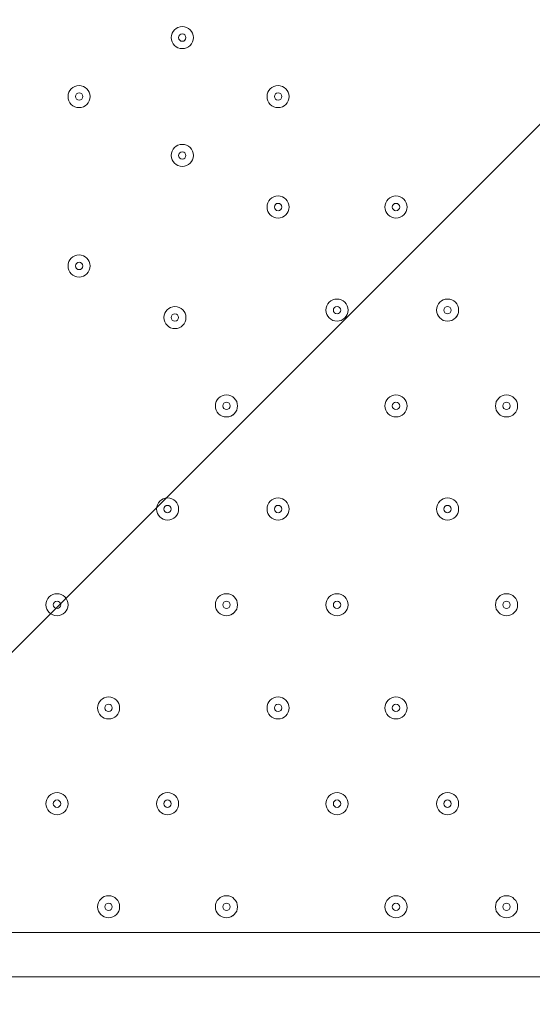
# Model space of a CAD drawing. Units: millimetres. Extents: x -5849 to 13725, y -10876 to 522.
# Drawn here: x -1874 to -1653, y -7600 to -7176 of the extents above; entities that cross this region are included whole.
import ezdxf

# ---------------------------------------------------------------- set-up
doc = ezdxf.new("R2010")
doc.units = ezdxf.units.MM
doc.header["$MEASUREMENT"] = 0
doc.layers.add('Work Layer', color=7, linetype='Continuous', lineweight=0)

# ---------------------------------------------------------------- blocks, each defined once
blk = doc.blocks.new('Block_0')
at = {"layer": 'Work Layer', "color": 253, "lineweight": 9}
blk.add_line((-2683.69, -8255.12), (3111.53, -2459.9), dxfattribs=at)

msp = doc.modelspace()

# ---------------------------------------------------------------- linework, layer by layer
at = {"layer": 'Work Layer', "color": 7, "lineweight": 9}
for p, q in [((-2015, -7569.55), (-1170.45, -7569.55)), ((-1170.45, -7588.6), (-2015, -7588.6))]:
    msp.add_line(p, q, dxfattribs=at)
at = {"layer": 'Work Layer', "color": 1, "lineweight": 9}
msp.add_open_spline([(10361.9, -2296.76), (10361.9, -2296.76), (9780.45, -2296.76), (9780.45, -2296.76), (9505.8, -1989.98), (9106.89, -1796.77), (8662.71, -1796.77), (8662.71, -1796.77), (7949.44, -1796.77), (7949.44, -1796.77), (7680.94, -1391.25), (7220.86, -1123.67), (6698.07, -1123.67), (6698.07, -1123.67), (5812.27, -1123.67), (5812.27, -1123.67), (5383.27, -1123.67), (4996.67, -1304.02), (4723.36, -1592.74), (3997.14, -1636.89), (3410.79, -2197.56), (3326.52, -2912.21), (3116.61, -2211.52), (2467.25, -1700.77), (1698.24, -1700.77), (1698.24, -1700.77), (-1376.71, -1700.77), (-1376.71, -1700.77), (-2093.92, -1700.77), (-2706.93, -2145.12), (-2956.64, -2773.35), (-3380.61, -3054.47), (-3660.31, -3535.77), (-3660.31, -4082.57), (-3660.31, -4082.57), (-3660.31, -6576.55), (-3660.31, -6576.55), (-3660.31, -6804.33), (-3611.66, -7020.68), (-3524.38, -7215.99), (-3554.96, -7335.36), (-3571.25, -7460.46), (-3571.25, -7589.37), (-3571.25, -7589.37), (-3571.25, -8576.8), (-3571.25, -8576.8), (-3571.25, -9405.25), (-2899.69, -10076.8), (-2071.26, -10076.8), (-2071.26, -10076.8), (-2039.51, -10076.8), (-2039.51, -10076.8), (-1434.95, -10076.8), (-914.27, -9718.95), (-676.83, -9203.67), (-676.83, -9203.67), (1478.39, -9203.67), (1478.39, -9203.67), (1710.92, -9203.67), (1932.47, -9156.87), (2134.32, -9072.36), (2200.21, -9081.2), (2267.32, -9086.2), (2335.63, -9086.2), (2335.63, -9086.2), (3441.45, -9086.2), (3441.45, -9086.2), (3566.09, -9380.58), (3782.17, -9626.69), (4053.92, -9789.44), (4319.17, -10212.4), (4789.27, -10493.82), (5325.34, -10493.82), (5765.71, -10493.82), (6161.74, -10304.05), (6436.15, -10001.83), (6436.15, -10001.83), (6751.71, -10001.83), (6751.71, -10001.83), (7036.78, -10001.83), (7303.26, -9922.3), (7530.21, -9784.24), (7530.21, -9784.24), (8161.76, -9784.24), (8161.76, -9784.24), (8605.94, -9784.24), (9004.85, -9591.03), (9279.5, -9284.25), (9279.5, -9284.25), (9860.26, -9284.25), (9860.26, -9284.25), (10412.54, -9284.25), (10860.27, -8836.53), (10860.27, -8284.25), (10860.27, -8284.25), (10860.27, -7714.32), (10860.27, -7714.32), (10860.27, -7162.04), (10412.54, -6714.32), (9860.26, -6714.32), (9860.26, -6714.32), (9279.5, -6714.32), (9279.5, -6714.32), (9004.85, -6407.54), (8605.94, -6214.33), (8161.76, -6214.33), (8161.76, -6214.33), (7740.5, -6214.33), (7740.5, -6214.33), (7674.69, -6002.08), (7563.01, -5810.03), (7417.07, -5649.71), (7417.07, -5649.71), (7434.88, -5421.28), (7434.88, -5421.28), (7468.46, -5404.17), (7501.5, -5386.18), (7533.55, -5366.68), (7533.55, -5366.68), (8662.71, -5366.68), (8662.71, -5366.68), (9106.89, -5366.68), (9505.8, -5173.47), (9780.45, -4866.69), (9780.45, -4866.69), (10361.9, -4866.69), (10361.9, -4866.69), (10914.18, -4866.69), (11361.91, -4418.97), (11361.91, -3866.69), (11361.91, -3866.69), (11361.91, -3296.76), (11361.91, -3296.76), (11361.91, -2744.48), (10914.18, -2296.76), (10361.9, -2296.76)], degree=3, knots=[0, 0, 0, 0, 1, 1, 1, 2, 2, 2, 3, 3, 3, 4, 4, 4, 5, 5, 5, 6, 6, 6, 7, 7, 7, 8, 8, 8, 9, 9, 9, 10, 10, 10, 11, 11, 11, 12, 12, 12, 13, 13, 13, 14, 14, 14, 15, 15, 15, 16, 16, 16, 17, 17, 17, 18, 18, 18, 19, 19, 19, 20, 20, 20, 21, 21, 21, 22, 22, 22, 23, 23, 23, 24, 24, 24, 25, 25, 25, 26, 26, 26, 27, 27, 27, 28, 28, 28, 29, 29, 29, 30, 30, 30, 31, 31, 31, 32, 32, 32, 33, 33, 33, 34, 34, 34, 35, 35, 35, 36, 36, 36, 37, 37, 37, 38, 38, 38, 39, 39, 39, 40, 40, 40, 41, 41, 41, 42, 42, 42, 43, 43, 43, 44, 44, 44, 45, 45, 45, 45], dxfattribs=at)
at = {"layer": 'Work Layer', "color": 253, "lineweight": 9}
msp.add_open_spline([(-2962.15, -2785.13), (-3036.76, -2976.49), (-3077.71, -3184.69), (-3077.71, -3402.46), (-3077.71, -3402.46), (-3077.71, -3765.95), (-3077.71, -3765.95), (-3077.71, -4427.86), (-2699.18, -5000.98), (-2147.02, -5281.78), (-2577.26, -5590.23), (-2857.86, -6094.16), (-2857.86, -6663.95), (-2857.86, -6663.95), (-2857.86, -7505.34), (-2857.86, -7505.34), (-2857.86, -8444.24), (-2096.75, -9205.36), (-1157.86, -9205.36), (-1157.86, -9205.36), (-698.97, -9205.36), (-698.97, -9205.36)], degree=3, knots=[0, 0, 0, 0, 1, 1, 1, 2, 2, 2, 3, 3, 3, 4, 4, 4, 5, 5, 5, 6, 6, 6, 7, 7, 7, 7], dxfattribs=at)
at = {"layer": 'Work Layer', "color": 7, "lineweight": 9}
for points in [[(-1803.87, -7179.03), (-1806.5, -7179.03), (-1808.63, -7181.16), (-1808.63, -7183.79), (-1808.63, -7186.42), (-1806.5, -7188.55), (-1803.87, -7188.55), (-1801.23, -7188.55), (-1799.1, -7186.42), (-1799.1, -7183.79), (-1799.1, -7181.16), (-1801.23, -7179.03), (-1803.87, -7179.03)], [(-1803.87, -7188.55), (-1801.24, -7188.55), (-1799.1, -7186.42), (-1799.1, -7183.79), (-1799.1, -7181.16), (-1801.23, -7179.03), (-1803.87, -7179.03), (-1806.5, -7179.03), (-1808.63, -7181.16), (-1808.63, -7183.79), (-1808.63, -7186.42), (-1806.5, -7188.55), (-1803.87, -7188.55)], [(-1803.87, -7185.38), (-1802.99, -7185.38), (-1802.28, -7184.67), (-1802.28, -7183.79), (-1802.28, -7182.91), (-1802.99, -7182.2), (-1803.87, -7182.2), (-1804.74, -7182.2), (-1805.45, -7182.91), (-1805.45, -7183.79), (-1805.45, -7184.67), (-1804.74, -7185.38), (-1803.87, -7185.38)], [(-1848.32, -7204.43), (-1850.95, -7204.43), (-1853.08, -7206.56), (-1853.08, -7209.19), (-1853.08, -7211.82), (-1850.95, -7213.95), (-1848.32, -7213.95), (-1845.68, -7213.95), (-1843.55, -7211.82), (-1843.55, -7209.19), (-1843.55, -7206.56), (-1845.68, -7204.43), (-1848.32, -7204.43)], [(-1848.32, -7213.95), (-1845.69, -7213.95), (-1843.55, -7211.82), (-1843.55, -7209.19), (-1843.55, -7206.56), (-1845.68, -7204.43), (-1848.32, -7204.43), (-1850.95, -7204.43), (-1853.08, -7206.56), (-1853.08, -7209.19), (-1853.08, -7211.82), (-1850.95, -7213.95), (-1848.32, -7213.95)], [(-1762.59, -7204.43), (-1765.22, -7204.43), (-1767.35, -7206.56), (-1767.35, -7209.19), (-1767.35, -7211.82), (-1765.22, -7213.95), (-1762.59, -7213.95), (-1759.96, -7213.95), (-1757.83, -7211.82), (-1757.83, -7209.19), (-1757.83, -7206.56), (-1759.96, -7204.43), (-1762.59, -7204.43)], [(-1762.59, -7213.95), (-1759.96, -7213.95), (-1757.83, -7211.82), (-1757.83, -7209.19), (-1757.83, -7206.56), (-1759.96, -7204.43), (-1762.59, -7204.43), (-1765.22, -7204.43), (-1767.35, -7206.56), (-1767.35, -7209.19), (-1767.35, -7211.82), (-1765.22, -7213.95), (-1762.59, -7213.95)], [(-1848.32, -7210.78), (-1847.44, -7210.78), (-1846.73, -7210.07), (-1846.73, -7209.19), (-1846.73, -7208.31), (-1847.44, -7207.6), (-1848.32, -7207.6), (-1849.19, -7207.6), (-1849.9, -7208.31), (-1849.9, -7209.19), (-1849.9, -7210.07), (-1849.19, -7210.78), (-1848.32, -7210.78)], [(-1762.59, -7210.78), (-1761.71, -7210.78), (-1761, -7210.07), (-1761, -7209.19), (-1761, -7208.31), (-1761.71, -7207.6), (-1762.59, -7207.6), (-1763.47, -7207.6), (-1764.18, -7208.31), (-1764.18, -7209.19), (-1764.18, -7210.07), (-1763.47, -7210.78), (-1762.59, -7210.78)], [(-1803.87, -7229.83), (-1806.5, -7229.83), (-1808.63, -7231.96), (-1808.63, -7234.59), (-1808.63, -7237.22), (-1806.5, -7239.35), (-1803.87, -7239.35), (-1801.23, -7239.35), (-1799.1, -7237.22), (-1799.1, -7234.59), (-1799.1, -7231.96), (-1801.23, -7229.83), (-1803.87, -7229.83)], [(-1803.87, -7239.35), (-1801.24, -7239.35), (-1799.1, -7237.22), (-1799.1, -7234.59), (-1799.1, -7231.96), (-1801.23, -7229.83), (-1803.87, -7229.83), (-1806.5, -7229.83), (-1808.63, -7231.96), (-1808.63, -7234.59), (-1808.63, -7237.22), (-1806.5, -7239.35), (-1803.87, -7239.35)], [(-1803.87, -7236.18), (-1802.99, -7236.18), (-1802.28, -7235.47), (-1802.28, -7234.59), (-1802.28, -7233.71), (-1802.99, -7233), (-1803.87, -7233), (-1804.74, -7233), (-1805.45, -7233.71), (-1805.45, -7234.59), (-1805.45, -7235.47), (-1804.74, -7236.18), (-1803.87, -7236.18)], [(-1762.59, -7252.05), (-1765.22, -7252.05), (-1767.35, -7254.18), (-1767.35, -7256.82), (-1767.35, -7259.45), (-1765.22, -7261.58), (-1762.59, -7261.58), (-1759.96, -7261.58), (-1757.83, -7259.45), (-1757.83, -7256.82), (-1757.83, -7254.18), (-1759.96, -7252.05), (-1762.59, -7252.05)], [(-1762.59, -7261.58), (-1759.96, -7261.58), (-1757.83, -7259.45), (-1757.83, -7256.82), (-1757.83, -7254.19), (-1759.96, -7252.05), (-1762.59, -7252.05), (-1765.22, -7252.05), (-1767.35, -7254.18), (-1767.35, -7256.82), (-1767.35, -7259.45), (-1765.22, -7261.58), (-1762.59, -7261.58)], [(-1711.79, -7252.05), (-1714.42, -7252.05), (-1716.55, -7254.18), (-1716.55, -7256.82), (-1716.55, -7259.45), (-1714.42, -7261.58), (-1711.79, -7261.58), (-1709.16, -7261.58), (-1707.03, -7259.45), (-1707.03, -7256.82), (-1707.03, -7254.18), (-1709.16, -7252.05), (-1711.79, -7252.05)], [(-1711.79, -7261.58), (-1709.16, -7261.58), (-1707.03, -7259.45), (-1707.03, -7256.82), (-1707.03, -7254.19), (-1709.16, -7252.05), (-1711.79, -7252.05), (-1714.42, -7252.05), (-1716.55, -7254.18), (-1716.55, -7256.82), (-1716.55, -7259.45), (-1714.42, -7261.58), (-1711.79, -7261.58)], [(-1762.59, -7258.4), (-1761.71, -7258.4), (-1761, -7257.69), (-1761, -7256.81), (-1761, -7255.94), (-1761.71, -7255.23), (-1762.59, -7255.23), (-1763.47, -7255.23), (-1764.18, -7255.94), (-1764.18, -7256.81), (-1764.18, -7257.69), (-1763.47, -7258.4), (-1762.59, -7258.4)], [(-1711.79, -7258.4), (-1710.91, -7258.4), (-1710.2, -7257.69), (-1710.2, -7256.81), (-1710.2, -7255.94), (-1710.91, -7255.23), (-1711.79, -7255.23), (-1712.67, -7255.23), (-1713.38, -7255.94), (-1713.38, -7256.81), (-1713.38, -7257.69), (-1712.67, -7258.4), (-1711.79, -7258.4)], [(-1848.32, -7277.45), (-1850.95, -7277.45), (-1853.08, -7279.58), (-1853.08, -7282.22), (-1853.08, -7284.85), (-1850.95, -7286.98), (-1848.32, -7286.98), (-1845.68, -7286.98), (-1843.55, -7284.85), (-1843.55, -7282.22), (-1843.55, -7279.58), (-1845.68, -7277.45), (-1848.32, -7277.45)], [(-1848.32, -7286.98), (-1845.69, -7286.98), (-1843.55, -7284.85), (-1843.55, -7282.22), (-1843.55, -7279.59), (-1845.68, -7277.45), (-1848.32, -7277.45), (-1850.95, -7277.45), (-1853.08, -7279.58), (-1853.08, -7282.22), (-1853.08, -7284.85), (-1850.95, -7286.98), (-1848.32, -7286.98)], [(-1848.32, -7283.8), (-1847.44, -7283.8), (-1846.73, -7283.09), (-1846.73, -7282.22), (-1846.73, -7281.34), (-1847.44, -7280.63), (-1848.32, -7280.63), (-1849.19, -7280.63), (-1849.9, -7281.34), (-1849.9, -7282.22), (-1849.9, -7283.09), (-1849.19, -7283.8), (-1848.32, -7283.8)], [(-1737.19, -7296.5), (-1739.82, -7296.5), (-1741.95, -7298.63), (-1741.95, -7301.26), (-1741.95, -7303.89), (-1739.82, -7306.03), (-1737.19, -7306.03), (-1734.56, -7306.03), (-1732.43, -7303.89), (-1732.43, -7301.26), (-1732.43, -7298.63), (-1734.56, -7296.5), (-1737.19, -7296.5)], [(-1737.19, -7306.03), (-1734.56, -7306.03), (-1732.43, -7303.9), (-1732.43, -7301.26), (-1732.43, -7298.63), (-1734.56, -7296.5), (-1737.19, -7296.5), (-1739.82, -7296.5), (-1741.95, -7298.63), (-1741.95, -7301.26), (-1741.95, -7303.89), (-1739.82, -7306.03), (-1737.19, -7306.03)], [(-1689.57, -7296.5), (-1692.2, -7296.5), (-1694.33, -7298.63), (-1694.33, -7301.26), (-1694.33, -7303.89), (-1692.2, -7306.03), (-1689.57, -7306.03), (-1686.93, -7306.03), (-1684.8, -7303.89), (-1684.8, -7301.26), (-1684.8, -7298.63), (-1686.93, -7296.5), (-1689.57, -7296.5)], [(-1689.57, -7306.03), (-1686.94, -7306.03), (-1684.8, -7303.9), (-1684.8, -7301.26), (-1684.8, -7298.63), (-1686.93, -7296.5), (-1689.57, -7296.5), (-1692.2, -7296.5), (-1694.33, -7298.63), (-1694.33, -7301.26), (-1694.33, -7303.89), (-1692.2, -7306.03), (-1689.57, -7306.03)], [(-1807.04, -7299.68), (-1809.67, -7299.68), (-1811.8, -7301.81), (-1811.8, -7304.44), (-1811.8, -7307.07), (-1809.67, -7309.2), (-1807.04, -7309.2), (-1804.41, -7309.2), (-1802.28, -7307.07), (-1802.28, -7304.44), (-1802.28, -7301.81), (-1804.41, -7299.68), (-1807.04, -7299.68)], [(-1807.04, -7309.2), (-1804.41, -7309.2), (-1802.28, -7307.07), (-1802.28, -7304.44), (-1802.28, -7301.81), (-1804.41, -7299.68), (-1807.04, -7299.68), (-1809.67, -7299.68), (-1811.8, -7301.81), (-1811.8, -7304.44), (-1811.8, -7307.07), (-1809.67, -7309.2), (-1807.04, -7309.2)], [(-1807.04, -7306.03), (-1806.16, -7306.03), (-1805.45, -7305.32), (-1805.45, -7304.44), (-1805.45, -7303.56), (-1806.16, -7302.85), (-1807.04, -7302.85), (-1807.92, -7302.85), (-1808.63, -7303.56), (-1808.63, -7304.44), (-1808.63, -7305.32), (-1807.92, -7306.03), (-1807.04, -7306.03)], [(-1737.19, -7302.85), (-1736.31, -7302.85), (-1735.6, -7302.14), (-1735.6, -7301.26), (-1735.6, -7300.39), (-1736.31, -7299.68), (-1737.19, -7299.68), (-1738.07, -7299.68), (-1738.78, -7300.39), (-1738.78, -7301.26), (-1738.78, -7302.14), (-1738.07, -7302.85), (-1737.19, -7302.85)], [(-1689.57, -7302.85), (-1688.69, -7302.85), (-1687.98, -7302.14), (-1687.98, -7301.26), (-1687.98, -7300.39), (-1688.69, -7299.68), (-1689.57, -7299.68), (-1690.44, -7299.68), (-1691.15, -7300.39), (-1691.15, -7301.26), (-1691.15, -7302.14), (-1690.44, -7302.85), (-1689.57, -7302.85)], [(-1784.82, -7337.78), (-1787.45, -7337.78), (-1789.58, -7339.91), (-1789.58, -7342.54), (-1789.58, -7345.17), (-1787.45, -7347.3), (-1784.82, -7347.3), (-1782.18, -7347.3), (-1780.05, -7345.17), (-1780.05, -7342.54), (-1780.05, -7339.91), (-1782.18, -7337.78), (-1784.82, -7337.78)], [(-1784.82, -7347.3), (-1782.19, -7347.3), (-1780.05, -7345.17), (-1780.05, -7342.54), (-1780.05, -7339.91), (-1782.18, -7337.78), (-1784.82, -7337.78), (-1787.45, -7337.78), (-1789.58, -7339.91), (-1789.58, -7342.54), (-1789.58, -7345.17), (-1787.45, -7347.3), (-1784.82, -7347.3)], [(-1784.82, -7344.13), (-1783.94, -7344.13), (-1783.23, -7343.42), (-1783.23, -7342.54), (-1783.23, -7341.66), (-1783.94, -7340.95), (-1784.82, -7340.95), (-1785.69, -7340.95), (-1786.4, -7341.66), (-1786.4, -7342.54), (-1786.4, -7343.42), (-1785.69, -7344.13), (-1784.82, -7344.13)], [(-1711.79, -7337.78), (-1714.42, -7337.78), (-1716.55, -7339.91), (-1716.55, -7342.54), (-1716.55, -7345.17), (-1714.42, -7347.3), (-1711.79, -7347.3), (-1709.16, -7347.3), (-1707.03, -7345.17), (-1707.03, -7342.54), (-1707.03, -7339.91), (-1709.16, -7337.78), (-1711.79, -7337.78)], [(-1711.79, -7347.3), (-1709.16, -7347.3), (-1707.03, -7345.17), (-1707.03, -7342.54), (-1707.03, -7339.91), (-1709.16, -7337.78), (-1711.79, -7337.78), (-1714.42, -7337.78), (-1716.55, -7339.91), (-1716.55, -7342.54), (-1716.55, -7345.17), (-1714.42, -7347.3), (-1711.79, -7347.3)], [(-1711.79, -7344.13), (-1710.91, -7344.13), (-1710.2, -7343.42), (-1710.2, -7342.54), (-1710.2, -7341.66), (-1710.91, -7340.95), (-1711.79, -7340.95), (-1712.67, -7340.95), (-1713.38, -7341.66), (-1713.38, -7342.54), (-1713.38, -7343.42), (-1712.67, -7344.13), (-1711.79, -7344.13)], [(-1664.17, -7337.78), (-1666.8, -7337.78), (-1668.93, -7339.91), (-1668.93, -7342.54), (-1668.93, -7345.17), (-1666.8, -7347.3), (-1664.17, -7347.3), (-1661.54, -7347.3), (-1659.4, -7345.17), (-1659.4, -7342.54), (-1659.4, -7339.91), (-1661.54, -7337.78), (-1664.17, -7337.78)], [(-1664.17, -7347.3), (-1661.54, -7347.3), (-1659.4, -7345.17), (-1659.4, -7342.54), (-1659.4, -7339.91), (-1661.54, -7337.78), (-1664.17, -7337.78), (-1666.8, -7337.78), (-1668.93, -7339.91), (-1668.93, -7342.54), (-1668.93, -7345.17), (-1666.8, -7347.3), (-1664.17, -7347.3)], [(-1664.17, -7344.13), (-1663.29, -7344.13), (-1662.58, -7343.42), (-1662.58, -7342.54), (-1662.58, -7341.66), (-1663.29, -7340.95), (-1664.17, -7340.95), (-1665.04, -7340.95), (-1665.75, -7341.66), (-1665.75, -7342.54), (-1665.75, -7343.42), (-1665.04, -7344.13), (-1664.17, -7344.13)], [(-1810.22, -7382.23), (-1812.85, -7382.23), (-1814.98, -7384.36), (-1814.98, -7386.99), (-1814.98, -7389.62), (-1812.85, -7391.75), (-1810.22, -7391.75), (-1807.58, -7391.75), (-1805.45, -7389.62), (-1805.45, -7386.99), (-1805.45, -7384.36), (-1807.58, -7382.23), (-1810.22, -7382.23)], [(-1810.22, -7391.75), (-1807.58, -7391.75), (-1805.45, -7389.62), (-1805.45, -7386.99), (-1805.45, -7384.36), (-1807.58, -7382.23), (-1810.22, -7382.23), (-1812.85, -7382.23), (-1814.98, -7384.36), (-1814.98, -7386.99), (-1814.98, -7389.62), (-1812.85, -7391.75), (-1810.22, -7391.75)], [(-1762.59, -7382.23), (-1765.22, -7382.23), (-1767.35, -7384.36), (-1767.35, -7386.99), (-1767.35, -7389.62), (-1765.22, -7391.75), (-1762.59, -7391.75), (-1759.96, -7391.75), (-1757.83, -7389.62), (-1757.83, -7386.99), (-1757.83, -7384.36), (-1759.96, -7382.23), (-1762.59, -7382.23)], [(-1762.59, -7391.75), (-1759.96, -7391.75), (-1757.83, -7389.62), (-1757.83, -7386.99), (-1757.83, -7384.36), (-1759.96, -7382.23), (-1762.59, -7382.23), (-1765.22, -7382.23), (-1767.35, -7384.36), (-1767.35, -7386.99), (-1767.35, -7389.62), (-1765.22, -7391.75), (-1762.59, -7391.75)], [(-1689.57, -7382.23), (-1692.2, -7382.23), (-1694.33, -7384.36), (-1694.33, -7386.99), (-1694.33, -7389.62), (-1692.2, -7391.75), (-1689.57, -7391.75), (-1686.93, -7391.75), (-1684.8, -7389.62), (-1684.8, -7386.99), (-1684.8, -7384.36), (-1686.93, -7382.23), (-1689.57, -7382.23)], [(-1689.57, -7391.75), (-1686.94, -7391.75), (-1684.8, -7389.62), (-1684.8, -7386.99), (-1684.8, -7384.36), (-1686.93, -7382.23), (-1689.57, -7382.23), (-1692.2, -7382.23), (-1694.33, -7384.36), (-1694.33, -7386.99), (-1694.33, -7389.62), (-1692.2, -7391.75), (-1689.57, -7391.75)], [(-1810.22, -7388.58), (-1809.34, -7388.58), (-1808.63, -7387.87), (-1808.63, -7386.99), (-1808.63, -7386.11), (-1809.34, -7385.4), (-1810.22, -7385.4), (-1811.09, -7385.4), (-1811.8, -7386.11), (-1811.8, -7386.99), (-1811.8, -7387.87), (-1811.09, -7388.58), (-1810.22, -7388.58)], [(-1762.59, -7388.58), (-1761.71, -7388.58), (-1761, -7387.87), (-1761, -7386.99), (-1761, -7386.11), (-1761.71, -7385.4), (-1762.59, -7385.4), (-1763.47, -7385.4), (-1764.18, -7386.11), (-1764.18, -7386.99), (-1764.18, -7387.87), (-1763.47, -7388.58), (-1762.59, -7388.58)], [(-1689.57, -7388.58), (-1688.69, -7388.58), (-1687.98, -7387.87), (-1687.98, -7386.99), (-1687.98, -7386.11), (-1688.69, -7385.4), (-1689.57, -7385.4), (-1690.44, -7385.4), (-1691.15, -7386.11), (-1691.15, -7386.99), (-1691.15, -7387.87), (-1690.44, -7388.58), (-1689.57, -7388.58)], [(-1857.84, -7423.5), (-1860.47, -7423.5), (-1862.6, -7425.63), (-1862.6, -7428.27), (-1862.6, -7430.9), (-1860.47, -7433.03), (-1857.84, -7433.03), (-1855.21, -7433.03), (-1853.08, -7430.9), (-1853.08, -7428.27), (-1853.08, -7425.63), (-1855.21, -7423.5), (-1857.84, -7423.5)], [(-1857.84, -7433.03), (-1855.21, -7433.03), (-1853.08, -7430.9), (-1853.08, -7428.27), (-1853.08, -7425.64), (-1855.21, -7423.5), (-1857.84, -7423.5), (-1860.47, -7423.5), (-1862.6, -7425.63), (-1862.6, -7428.27), (-1862.6, -7430.9), (-1860.47, -7433.03), (-1857.84, -7433.03)], [(-1857.84, -7429.85), (-1856.97, -7429.85), (-1856.25, -7429.14), (-1856.25, -7428.27), (-1856.25, -7427.39), (-1856.96, -7426.68), (-1857.84, -7426.68), (-1858.72, -7426.68), (-1859.43, -7427.39), (-1859.43, -7428.27), (-1859.43, -7429.14), (-1858.72, -7429.85), (-1857.84, -7429.85)], [(-1784.82, -7423.5), (-1787.45, -7423.5), (-1789.58, -7425.63), (-1789.58, -7428.27), (-1789.58, -7430.9), (-1787.45, -7433.03), (-1784.82, -7433.03), (-1782.18, -7433.03), (-1780.05, -7430.9), (-1780.05, -7428.27), (-1780.05, -7425.63), (-1782.18, -7423.5), (-1784.82, -7423.5)], [(-1784.82, -7433.03), (-1782.19, -7433.03), (-1780.05, -7430.9), (-1780.05, -7428.27), (-1780.05, -7425.64), (-1782.18, -7423.5), (-1784.82, -7423.5), (-1787.45, -7423.5), (-1789.58, -7425.63), (-1789.58, -7428.27), (-1789.58, -7430.9), (-1787.45, -7433.03), (-1784.82, -7433.03)], [(-1784.82, -7429.85), (-1783.94, -7429.85), (-1783.23, -7429.14), (-1783.23, -7428.27), (-1783.23, -7427.39), (-1783.94, -7426.68), (-1784.82, -7426.68), (-1785.69, -7426.68), (-1786.4, -7427.39), (-1786.4, -7428.27), (-1786.4, -7429.14), (-1785.69, -7429.85), (-1784.82, -7429.85)], [(-1737.19, -7423.5), (-1739.82, -7423.5), (-1741.95, -7425.63), (-1741.95, -7428.27), (-1741.95, -7430.9), (-1739.82, -7433.03), (-1737.19, -7433.03), (-1734.56, -7433.03), (-1732.43, -7430.9), (-1732.43, -7428.27), (-1732.43, -7425.63), (-1734.56, -7423.5), (-1737.19, -7423.5)], [(-1737.19, -7433.03), (-1734.56, -7433.03), (-1732.43, -7430.9), (-1732.43, -7428.27), (-1732.43, -7425.64), (-1734.56, -7423.5), (-1737.19, -7423.5), (-1739.82, -7423.5), (-1741.95, -7425.63), (-1741.95, -7428.27), (-1741.95, -7430.9), (-1739.82, -7433.03), (-1737.19, -7433.03)], [(-1737.19, -7429.85), (-1736.31, -7429.85), (-1735.6, -7429.14), (-1735.6, -7428.27), (-1735.6, -7427.39), (-1736.31, -7426.68), (-1737.19, -7426.68), (-1738.07, -7426.68), (-1738.78, -7427.39), (-1738.78, -7428.27), (-1738.78, -7429.14), (-1738.07, -7429.85), (-1737.19, -7429.85)], [(-1664.17, -7423.5), (-1666.8, -7423.5), (-1668.93, -7425.63), (-1668.93, -7428.27), (-1668.93, -7430.9), (-1666.8, -7433.03), (-1664.17, -7433.03), (-1661.54, -7433.03), (-1659.4, -7430.9), (-1659.4, -7428.27), (-1659.4, -7425.63), (-1661.54, -7423.5), (-1664.17, -7423.5)], [(-1664.17, -7433.03), (-1661.54, -7433.03), (-1659.4, -7430.9), (-1659.4, -7428.27), (-1659.4, -7425.64), (-1661.54, -7423.5), (-1664.17, -7423.5), (-1666.8, -7423.5), (-1668.93, -7425.63), (-1668.93, -7428.27), (-1668.93, -7430.9), (-1666.8, -7433.03), (-1664.17, -7433.03)], [(-1664.17, -7429.85), (-1663.29, -7429.85), (-1662.58, -7429.14), (-1662.58, -7428.27), (-1662.58, -7427.39), (-1663.29, -7426.68), (-1664.17, -7426.68), (-1665.04, -7426.68), (-1665.75, -7427.39), (-1665.75, -7428.27), (-1665.75, -7429.14), (-1665.04, -7429.85), (-1664.17, -7429.85)], [(-1835.62, -7467.95), (-1838.25, -7467.95), (-1840.38, -7470.08), (-1840.38, -7472.72), (-1840.38, -7475.35), (-1838.25, -7477.48), (-1835.62, -7477.48), (-1832.99, -7477.48), (-1830.85, -7475.35), (-1830.85, -7472.72), (-1830.85, -7470.08), (-1832.99, -7467.95), (-1835.62, -7467.95)], [(-1835.62, -7477.48), (-1832.99, -7477.48), (-1830.85, -7475.35), (-1830.85, -7472.72), (-1830.85, -7470.09), (-1832.99, -7467.95), (-1835.62, -7467.95), (-1838.25, -7467.95), (-1840.38, -7470.08), (-1840.38, -7472.72), (-1840.38, -7475.35), (-1838.25, -7477.48), (-1835.62, -7477.48)], [(-1762.59, -7467.95), (-1765.22, -7467.95), (-1767.35, -7470.08), (-1767.35, -7472.72), (-1767.35, -7475.35), (-1765.22, -7477.48), (-1762.59, -7477.48), (-1759.96, -7477.48), (-1757.83, -7475.35), (-1757.83, -7472.72), (-1757.83, -7470.08), (-1759.96, -7467.95), (-1762.59, -7467.95)], [(-1762.59, -7477.48), (-1759.96, -7477.48), (-1757.83, -7475.35), (-1757.83, -7472.72), (-1757.83, -7470.09), (-1759.96, -7467.95), (-1762.59, -7467.95), (-1765.22, -7467.95), (-1767.35, -7470.08), (-1767.35, -7472.72), (-1767.35, -7475.35), (-1765.22, -7477.48), (-1762.59, -7477.48)], [(-1711.79, -7467.95), (-1714.42, -7467.95), (-1716.55, -7470.08), (-1716.55, -7472.72), (-1716.55, -7475.35), (-1714.42, -7477.48), (-1711.79, -7477.48), (-1709.16, -7477.48), (-1707.03, -7475.35), (-1707.03, -7472.72), (-1707.03, -7470.08), (-1709.16, -7467.95), (-1711.79, -7467.95)], [(-1711.79, -7477.48), (-1709.16, -7477.48), (-1707.03, -7475.35), (-1707.03, -7472.72), (-1707.03, -7470.09), (-1709.16, -7467.95), (-1711.79, -7467.95), (-1714.42, -7467.95), (-1716.55, -7470.08), (-1716.55, -7472.72), (-1716.55, -7475.35), (-1714.42, -7477.48), (-1711.79, -7477.48)], [(-1835.62, -7474.3), (-1834.74, -7474.3), (-1834.03, -7473.59), (-1834.03, -7472.72), (-1834.03, -7471.84), (-1834.74, -7471.13), (-1835.62, -7471.13), (-1836.49, -7471.13), (-1837.2, -7471.84), (-1837.2, -7472.72), (-1837.2, -7473.59), (-1836.49, -7474.3), (-1835.62, -7474.3)], [(-1762.59, -7474.3), (-1761.71, -7474.3), (-1761, -7473.59), (-1761, -7472.72), (-1761, -7471.84), (-1761.71, -7471.13), (-1762.59, -7471.13), (-1763.47, -7471.13), (-1764.18, -7471.84), (-1764.18, -7472.72), (-1764.18, -7473.59), (-1763.47, -7474.3), (-1762.59, -7474.3)], [(-1711.79, -7474.3), (-1710.91, -7474.3), (-1710.2, -7473.59), (-1710.2, -7472.72), (-1710.2, -7471.84), (-1710.91, -7471.13), (-1711.79, -7471.13), (-1712.67, -7471.13), (-1713.38, -7471.84), (-1713.38, -7472.72), (-1713.38, -7473.59), (-1712.67, -7474.3), (-1711.79, -7474.3)], [(-1857.84, -7509.23), (-1860.47, -7509.23), (-1862.6, -7511.36), (-1862.6, -7513.99), (-1862.6, -7516.62), (-1860.47, -7518.75), (-1857.84, -7518.75), (-1855.21, -7518.75), (-1853.08, -7516.62), (-1853.08, -7513.99), (-1853.08, -7511.36), (-1855.21, -7509.23), (-1857.84, -7509.23)], [(-1857.84, -7518.75), (-1855.21, -7518.75), (-1853.08, -7516.62), (-1853.08, -7513.99), (-1853.08, -7511.36), (-1855.21, -7509.23), (-1857.84, -7509.23), (-1860.47, -7509.23), (-1862.6, -7511.36), (-1862.6, -7513.99), (-1862.6, -7516.62), (-1860.47, -7518.75), (-1857.84, -7518.75)], [(-1810.22, -7509.23), (-1812.85, -7509.23), (-1814.98, -7511.36), (-1814.98, -7513.99), (-1814.98, -7516.62), (-1812.85, -7518.75), (-1810.22, -7518.75), (-1807.58, -7518.75), (-1805.45, -7516.62), (-1805.45, -7513.99), (-1805.45, -7511.36), (-1807.58, -7509.23), (-1810.22, -7509.23)], [(-1810.22, -7518.75), (-1807.58, -7518.75), (-1805.45, -7516.62), (-1805.45, -7513.99), (-1805.45, -7511.36), (-1807.58, -7509.23), (-1810.22, -7509.23), (-1812.85, -7509.23), (-1814.98, -7511.36), (-1814.98, -7513.99), (-1814.98, -7516.62), (-1812.85, -7518.75), (-1810.22, -7518.75)], [(-1737.19, -7509.23), (-1739.82, -7509.23), (-1741.95, -7511.36), (-1741.95, -7513.99), (-1741.95, -7516.62), (-1739.82, -7518.75), (-1737.19, -7518.75), (-1734.56, -7518.75), (-1732.43, -7516.62), (-1732.43, -7513.99), (-1732.43, -7511.36), (-1734.56, -7509.23), (-1737.19, -7509.23)], [(-1737.19, -7518.75), (-1734.56, -7518.75), (-1732.43, -7516.62), (-1732.43, -7513.99), (-1732.43, -7511.36), (-1734.56, -7509.23), (-1737.19, -7509.23), (-1739.82, -7509.23), (-1741.95, -7511.36), (-1741.95, -7513.99), (-1741.95, -7516.62), (-1739.82, -7518.75), (-1737.19, -7518.75)], [(-1689.57, -7509.23), (-1692.2, -7509.23), (-1694.33, -7511.36), (-1694.33, -7513.99), (-1694.33, -7516.62), (-1692.2, -7518.75), (-1689.57, -7518.75), (-1686.93, -7518.75), (-1684.8, -7516.62), (-1684.8, -7513.99), (-1684.8, -7511.36), (-1686.93, -7509.23), (-1689.57, -7509.23)], [(-1689.57, -7518.75), (-1686.94, -7518.75), (-1684.8, -7516.62), (-1684.8, -7513.99), (-1684.8, -7511.36), (-1686.93, -7509.23), (-1689.57, -7509.23), (-1692.2, -7509.23), (-1694.33, -7511.36), (-1694.33, -7513.99), (-1694.33, -7516.62), (-1692.2, -7518.75), (-1689.57, -7518.75)], [(-1857.84, -7515.58), (-1856.97, -7515.58), (-1856.25, -7514.87), (-1856.25, -7513.99), (-1856.25, -7513.11), (-1856.96, -7512.4), (-1857.84, -7512.4), (-1858.72, -7512.4), (-1859.43, -7513.11), (-1859.43, -7513.99), (-1859.43, -7514.87), (-1858.72, -7515.58), (-1857.84, -7515.58)], [(-1810.22, -7515.58), (-1809.34, -7515.58), (-1808.63, -7514.87), (-1808.63, -7513.99), (-1808.63, -7513.11), (-1809.34, -7512.4), (-1810.22, -7512.4), (-1811.09, -7512.4), (-1811.8, -7513.11), (-1811.8, -7513.99), (-1811.8, -7514.87), (-1811.09, -7515.58), (-1810.22, -7515.58)], [(-1737.19, -7515.58), (-1736.31, -7515.58), (-1735.6, -7514.87), (-1735.6, -7513.99), (-1735.6, -7513.11), (-1736.31, -7512.4), (-1737.19, -7512.4), (-1738.07, -7512.4), (-1738.78, -7513.11), (-1738.78, -7513.99), (-1738.78, -7514.87), (-1738.07, -7515.58), (-1737.19, -7515.58)], [(-1689.57, -7515.58), (-1688.69, -7515.58), (-1687.98, -7514.87), (-1687.98, -7513.99), (-1687.98, -7513.11), (-1688.69, -7512.4), (-1689.57, -7512.4), (-1690.44, -7512.4), (-1691.15, -7513.11), (-1691.15, -7513.99), (-1691.15, -7514.87), (-1690.44, -7515.58), (-1689.57, -7515.58)], [(-1835.62, -7553.68), (-1838.25, -7553.68), (-1840.38, -7555.81), (-1840.38, -7558.44), (-1840.38, -7561.07), (-1838.25, -7563.2), (-1835.62, -7563.2), (-1832.99, -7563.2), (-1830.85, -7561.07), (-1830.85, -7558.44), (-1830.85, -7555.81), (-1832.99, -7553.68), (-1835.62, -7553.68)], [(-1835.62, -7563.2), (-1832.99, -7563.2), (-1830.85, -7561.07), (-1830.85, -7558.44), (-1830.85, -7555.81), (-1832.99, -7553.68), (-1835.62, -7553.68), (-1838.25, -7553.68), (-1840.38, -7555.81), (-1840.38, -7558.44), (-1840.38, -7561.07), (-1838.25, -7563.2), (-1835.62, -7563.2)], [(-1784.82, -7553.68), (-1787.45, -7553.68), (-1789.58, -7555.81), (-1789.58, -7558.44), (-1789.58, -7561.07), (-1787.45, -7563.2), (-1784.82, -7563.2), (-1782.18, -7563.2), (-1780.05, -7561.07), (-1780.05, -7558.44), (-1780.05, -7555.81), (-1782.18, -7553.68), (-1784.82, -7553.68)], [(-1784.82, -7563.2), (-1782.19, -7563.2), (-1780.05, -7561.07), (-1780.05, -7558.44), (-1780.05, -7555.81), (-1782.18, -7553.68), (-1784.82, -7553.68), (-1787.45, -7553.68), (-1789.58, -7555.81), (-1789.58, -7558.44), (-1789.58, -7561.07), (-1787.45, -7563.2), (-1784.82, -7563.2)], [(-1711.79, -7553.68), (-1714.42, -7553.68), (-1716.55, -7555.81), (-1716.55, -7558.44), (-1716.55, -7561.07), (-1714.42, -7563.2), (-1711.79, -7563.2), (-1709.16, -7563.2), (-1707.03, -7561.07), (-1707.03, -7558.44), (-1707.03, -7555.81), (-1709.16, -7553.68), (-1711.79, -7553.68)], [(-1711.79, -7563.2), (-1709.16, -7563.2), (-1707.03, -7561.07), (-1707.03, -7558.44), (-1707.03, -7555.81), (-1709.16, -7553.68), (-1711.79, -7553.68), (-1714.42, -7553.68), (-1716.55, -7555.81), (-1716.55, -7558.44), (-1716.55, -7561.07), (-1714.42, -7563.2), (-1711.79, -7563.2)], [(-1664.17, -7553.68), (-1666.8, -7553.68), (-1668.93, -7555.81), (-1668.93, -7558.44), (-1668.93, -7561.07), (-1666.8, -7563.2), (-1664.17, -7563.2), (-1661.54, -7563.2), (-1659.4, -7561.07), (-1659.4, -7558.44), (-1659.4, -7555.81), (-1661.54, -7553.68), (-1664.17, -7553.68)], [(-1664.17, -7563.2), (-1661.54, -7563.2), (-1659.4, -7561.07), (-1659.4, -7558.44), (-1659.4, -7555.81), (-1661.54, -7553.68), (-1664.17, -7553.68), (-1666.8, -7553.68), (-1668.93, -7555.81), (-1668.93, -7558.44), (-1668.93, -7561.07), (-1666.8, -7563.2), (-1664.17, -7563.2)], [(-1835.62, -7560.03), (-1834.74, -7560.03), (-1834.03, -7559.32), (-1834.03, -7558.44), (-1834.03, -7557.56), (-1834.74, -7556.85), (-1835.62, -7556.85), (-1836.49, -7556.85), (-1837.2, -7557.56), (-1837.2, -7558.44), (-1837.2, -7559.32), (-1836.49, -7560.03), (-1835.62, -7560.03)], [(-1784.82, -7560.03), (-1783.94, -7560.03), (-1783.23, -7559.32), (-1783.23, -7558.44), (-1783.23, -7557.56), (-1783.94, -7556.85), (-1784.82, -7556.85), (-1785.69, -7556.85), (-1786.4, -7557.56), (-1786.4, -7558.44), (-1786.4, -7559.32), (-1785.69, -7560.03), (-1784.82, -7560.03)], [(-1711.79, -7560.03), (-1710.91, -7560.03), (-1710.2, -7559.32), (-1710.2, -7558.44), (-1710.2, -7557.56), (-1710.91, -7556.85), (-1711.79, -7556.85), (-1712.67, -7556.85), (-1713.38, -7557.56), (-1713.38, -7558.44), (-1713.38, -7559.32), (-1712.67, -7560.03), (-1711.79, -7560.03)], [(-1664.17, -7560.03), (-1663.29, -7560.03), (-1662.58, -7559.32), (-1662.58, -7558.44), (-1662.58, -7557.56), (-1663.29, -7556.85), (-1664.17, -7556.85), (-1665.04, -7556.85), (-1665.75, -7557.56), (-1665.75, -7558.44), (-1665.75, -7559.32), (-1665.04, -7560.03), (-1664.17, -7560.03)]]:
    msp.add_open_spline(points, degree=3, knots=[0, 0, 0, 0, 1, 1, 1, 2, 2, 2, 3, 3, 3, 4, 4, 4, 4], dxfattribs=at)

# ---------------------------------------------------------------- block references
at = {"layer": 'Work Layer'}
msp.add_blockref('Block_0', (0, 0), dxfattribs=at)

doc.saveas('drawing.dxf')
